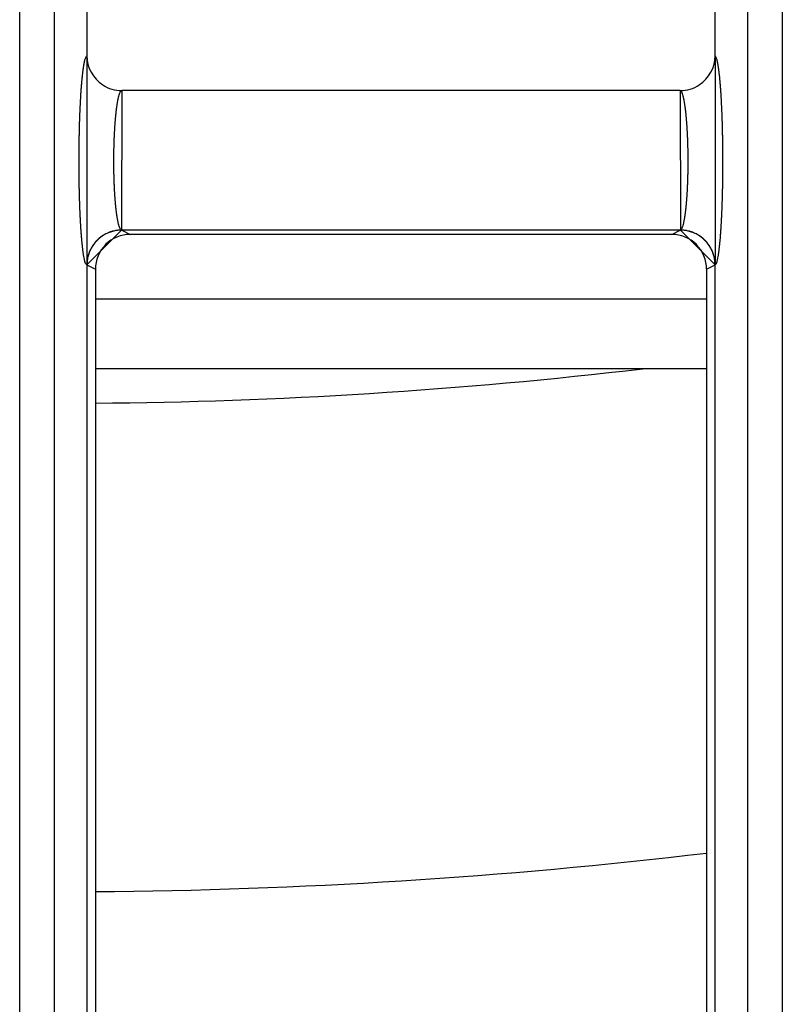
# Model space of a CAD drawing. Extents: x 0 to 1610, y 0 to 1166.
# Drawn here: x 315 to 326, y 426 to 440 of the extents above; entities that cross this region are included whole.
import ezdxf

# ---------------------------------------------------------------- set-up
doc = ezdxf.new("R2010")
doc.units = 0
doc.layers.add('0_COMPONENTS', color=7, linetype='CONTINUOUS')

msp = doc.modelspace()

# ---------------------------------------------------------------- linework, layer by layer
at = {"layer": '0_COMPONENTS', "color": 9, "linetype": 'Continuous'}
for p, q in [((315.3075, 386.4976), (315.3075, 598.3888)), ((315.8061, 386.5101), (315.8061, 598.3763)), ((325.735, 598.3763), (325.735, 386.5101)), ((326.2336, 598.3888), (326.2336, 386.4976)), ((316.7703, 439.4253), (316.7709, 439.4251)), ((324.7702, 439.4251), (324.7708, 439.4253)), ((316.7699, 437.4259), (316.7684, 437.4263)), ((324.7727, 437.4263), (316.7684, 437.4263)), ((316.7699, 437.4259), (316.8925, 437.3646)), ((324.6486, 437.3646), (324.7712, 437.4259)), ((324.7712, 437.4259), (324.7727, 437.4263)), ((316.2706, 436.9267), (316.2698, 436.9269)), ((316.2706, 436.9261), (316.3928, 436.865)), ((325.1483, 436.865), (325.2706, 436.9261)), ((325.2706, 436.9267), (325.2713, 436.9269)), ((316.3928, 436.4432), (325.1483, 436.4432))]:
    msp.add_line(p, q, dxfattribs=at)
at = {"layer": '0_COMPONENTS', "color": 7, "linetype": 'Continuous'}
for p, q in [((316.2706, 490.9607), (316.2706, 439.9247)), ((325.2706, 439.9247), (325.2706, 490.9607)), ((324.7708, 439.4253), (316.7703, 439.4253)), ((324.6486, 437.3646), (316.8925, 437.3646)), ((316.2706, 436.9267), (316.2706, 386.7261)), ((316.3928, 436.865), (316.3928, 386.852)), ((325.1483, 436.865), (325.1483, 386.852)), ((325.2706, 386.7261), (325.2706, 436.9267)), ((316.3928, 435.4432), (325.1483, 435.4432))]:
    msp.add_line(p, q, dxfattribs=at)
at = {"layer": '0_COMPONENTS', "color": 9, "linetype": 'Continuous'}
for points in [[(316.2698, 436.9269), (316.2632, 436.931), (316.2576, 436.9382), (316.252, 436.9488), (316.2477, 436.9599), (316.2421, 436.9779), (316.24, 436.9854), (316.2371, 436.9967), (316.2346, 437.0072), (316.2316, 437.0214), (316.23, 437.0292), (316.227, 437.0455), (316.2259, 437.0513), (316.224, 437.0624), (316.2222, 437.0739), (316.2205, 437.0846), (316.2189, 437.0957), (316.218, 437.1018), (316.2158, 437.1179), (316.2143, 437.1291), (316.2128, 437.1402), (316.2114, 437.1516), (316.2101, 437.1625), (316.2087, 437.1737), (316.2075, 437.1849), (316.2062, 437.196), (316.2054, 437.2037), (316.2038, 437.2184), (316.2026, 437.2295), (316.2015, 437.2407), (316.2004, 437.2519), (316.1994, 437.2631), (316.1983, 437.2743), (316.1975, 437.2828), (316.1963, 437.2967), (316.1954, 437.3079), (316.1944, 437.3191), (316.1935, 437.3303), (316.1926, 437.3415), (316.1917, 437.3527), (316.1909, 437.3634), (316.19, 437.3751), (316.1892, 437.3863), (316.1884, 437.3975), (316.1876, 437.4087), (316.1869, 437.4199), (316.1861, 437.4311), (316.1854, 437.4423), (316.1846, 437.4536), (316.1839, 437.4648), (316.1832, 437.4764), (316.1825, 437.4872), (316.1819, 437.4984), (316.1812, 437.5096), (316.1806, 437.5209), (316.1799, 437.5321), (316.1793, 437.5433), (316.1787, 437.5545), (316.1781, 437.5657), (316.1775, 437.577), (316.1768, 437.5906), (316.1764, 437.5994), (316.1758, 437.6106), (316.1753, 437.6219), (316.1748, 437.6331), (316.1742, 437.6443), (316.1737, 437.6555), (316.1732, 437.6668), (316.1727, 437.678), (316.1722, 437.6892), (316.1718, 437.7004), (316.1713, 437.7117), (316.171, 437.7191), (316.1704, 437.7341), (316.17, 437.7454), (316.1696, 437.7566), (316.1691, 437.7678), (316.1687, 437.7791), (316.1683, 437.7903), (316.168, 437.8015), (316.1676, 437.8127), (316.1672, 437.824), (316.1668, 437.8352), (316.1665, 437.8466), (316.1661, 437.8577), (316.1658, 437.8689), (316.1655, 437.8801), (316.1652, 437.8914), (316.1648, 437.9026), (316.1645, 437.9138), (316.1642, 437.9251), (316.1639, 437.9363), (316.1637, 437.9475), (316.1634, 437.9588), (316.1631, 437.97), (316.1628, 437.9846), (316.1626, 437.9925), (316.1624, 438.0037), (316.1621, 438.0149), (316.1619, 438.0262), (316.1617, 438.0374), (316.1614, 438.0486), (316.1612, 438.0599), (316.161, 438.0711), (316.1608, 438.0824), (316.1607, 438.0936), (316.1605, 438.1048), (316.1603, 438.1161), (316.1602, 438.1227), (316.16, 438.1385), (316.1598, 438.1498), (316.1597, 438.161), (316.1595, 438.1722), (316.1594, 438.1835), (316.1593, 438.1947), (316.1592, 438.206), (316.159, 438.2172), (316.1589, 438.2284), (316.1588, 438.2397), (316.1587, 438.2509), (316.1586, 438.2664), (316.1586, 438.2734), (316.1585, 438.2846), (316.1584, 438.2959), (316.1584, 438.3071), (316.1583, 438.3183), (316.1583, 438.3296), (316.1582, 438.3408), (316.1582, 438.352), (316.1582, 438.3633), (316.1581, 438.3745), (316.1581, 438.3858), (316.1581, 438.397), (316.1581, 438.4101), (316.1581, 438.4195), (316.1581, 438.4307), (316.1582, 438.4419), (316.1582, 438.4532), (316.1582, 438.4644), (316.1583, 438.4757), (316.1583, 438.4869), (316.1583, 438.4981), (316.1584, 438.5094), (316.1585, 438.5206), (316.1585, 438.5318), (316.1586, 438.5431), (316.1587, 438.5541), (316.1588, 438.5656), (316.1589, 438.5768), (316.159, 438.588), (316.1591, 438.5993), (316.1592, 438.6105), (316.1593, 438.6217), (316.1595, 438.633), (316.1596, 438.6442), (316.1597, 438.6554), (316.1599, 438.6667), (316.16, 438.6779), (316.1602, 438.6892), (316.1603, 438.6981), (316.1605, 438.7116), (316.1607, 438.7229), (316.1609, 438.7341), (316.1611, 438.7453), (316.1613, 438.7566), (316.1615, 438.7678), (316.1617, 438.779), (316.162, 438.7903), (316.1622, 438.8015), (316.1624, 438.8127), (316.1627, 438.824), (316.163, 438.8371), (316.1632, 438.8465), (316.1635, 438.8577), (316.1637, 438.8689), (316.164, 438.8802), (316.1643, 438.8914), (316.1646, 438.9026), (316.1649, 438.9139), (316.1652, 438.9251), (316.1656, 438.9363), (316.1659, 438.9476), (316.1662, 438.9588), (316.1666, 438.97), (316.1667, 438.976), (316.1673, 438.9925), (316.1676, 439.0037), (316.168, 439.0149), (316.1684, 439.0262), (316.1688, 439.0374), (316.1692, 439.0486), (316.1696, 439.0599), (316.17, 439.0711), (316.1705, 439.0823), (316.1709, 439.0936), (316.1713, 439.1049), (316.1718, 439.116), (316.1723, 439.1272), (316.1727, 439.1385), (316.1732, 439.1497), (316.1737, 439.1609), (316.1742, 439.1721), (316.1747, 439.1834), (316.1753, 439.1946), (316.1758, 439.2058), (316.1763, 439.217), (316.1769, 439.2283), (316.1772, 439.2349), (316.178, 439.2507), (316.1786, 439.2619), (316.1792, 439.2732), (316.1798, 439.2844), (316.1804, 439.2956), (316.1811, 439.3068), (316.1817, 439.318), (316.1824, 439.3293), (316.183, 439.3405), (316.1837, 439.3511), (316.1844, 439.3629), (316.1851, 439.3741), (316.1858, 439.3853), (316.1865, 439.3966), (316.1873, 439.4078), (316.188, 439.419), (316.1888, 439.4302), (316.1896, 439.4414), (316.1904, 439.4526), (316.1914, 439.4662), (316.1921, 439.475), (316.1929, 439.4862), (316.1938, 439.4974), (316.1947, 439.5086), (316.1956, 439.5198), (316.1966, 439.531), (316.1975, 439.5422), (316.1981, 439.5488), (316.1995, 439.5646), (316.2006, 439.5758), (316.2016, 439.587), (316.2027, 439.5982), (316.2038, 439.6094), (316.205, 439.6205), (316.2059, 439.6298), (316.2073, 439.6429), (316.2086, 439.6541), (316.2098, 439.6652), (316.2111, 439.6764), (316.212, 439.6836), (316.2138, 439.6987), (316.2153, 439.7098), (316.2167, 439.721), (316.2186, 439.7352), (316.2197, 439.7433), (316.2213, 439.7544), (316.2228, 439.7644), (316.2247, 439.7766), (316.2265, 439.7877), (316.2276, 439.7941), (316.2304, 439.8098), (316.2323, 439.8196), (316.2348, 439.8319), (316.2378, 439.8458), (316.2397, 439.8538), (316.2427, 439.866), (316.2454, 439.8755), (316.2484, 439.8855), (316.2529, 439.8982), (316.2585, 439.9103), (316.2639, 439.9188), (316.2706, 439.9247)], [(325.2713, 436.9269), (325.2779, 436.931), (325.2835, 436.9382), (325.2891, 436.9488), (325.2934, 436.9599), (325.2991, 436.9779), (325.3011, 436.9854), (325.304, 436.9967), (325.3065, 437.0072), (325.3095, 437.0214), (325.3111, 437.0292), (325.3142, 437.0455), (325.3152, 437.0513), (325.3171, 437.0624), (325.3189, 437.0739), (325.3206, 437.0846), (325.3222, 437.0957), (325.3231, 437.1018), (325.3254, 437.1179), (325.3269, 437.1291), (325.3283, 437.1402), (325.3297, 437.1516), (325.3311, 437.1625), (325.3324, 437.1737), (325.3337, 437.1849), (325.3349, 437.196), (325.3358, 437.2037), (325.3373, 437.2184), (325.3385, 437.2295), (325.3396, 437.2407), (325.3407, 437.2519), (325.3418, 437.2631), (325.3428, 437.2743), (325.3436, 437.2828), (325.3448, 437.2967), (325.3458, 437.3079), (325.3467, 437.3191), (325.3476, 437.3303), (325.3485, 437.3415), (325.3494, 437.3527), (325.3502, 437.3634), (325.3511, 437.3751), (325.3519, 437.3863), (325.3527, 437.3975), (325.3535, 437.4087), (325.3543, 437.4199), (325.355, 437.4311), (325.3558, 437.4423), (325.3565, 437.4536), (325.3572, 437.4648), (325.3579, 437.4764), (325.3586, 437.4872), (325.3592, 437.4984), (325.3599, 437.5096), (325.3606, 437.5209), (325.3612, 437.5321), (325.3618, 437.5433), (325.3624, 437.5545), (325.363, 437.5657), (325.3636, 437.577), (325.3643, 437.5906), (325.3647, 437.5994), (325.3653, 437.6106), (325.3658, 437.6219), (325.3664, 437.6331), (325.3669, 437.6443), (325.3674, 437.6555), (325.3679, 437.6668), (325.3684, 437.678), (325.3689, 437.6892), (325.3694, 437.7004), (325.3698, 437.7117), (325.3701, 437.7191), (325.3707, 437.7341), (325.3711, 437.7454), (325.3716, 437.7566), (325.372, 437.7678), (325.3724, 437.7791), (325.3728, 437.7903), (325.3732, 437.8015), (325.3735, 437.8127), (325.3739, 437.824), (325.3743, 437.8352), (325.3746, 437.8466), (325.375, 437.8577), (325.3753, 437.8689), (325.3756, 437.8801), (325.376, 437.8914), (325.3763, 437.9026), (325.3766, 437.9138), (325.3769, 437.9251), (325.3772, 437.9363), (325.3775, 437.9475), (325.3777, 437.9588), (325.378, 437.97), (325.3783, 437.9846), (325.3785, 437.9925), (325.3788, 438.0037), (325.379, 438.0149), (325.3792, 438.0262), (325.3795, 438.0374), (325.3797, 438.0486), (325.3799, 438.0599), (325.3801, 438.0711), (325.3803, 438.0824), (325.3805, 438.0936), (325.3806, 438.1048), (325.3808, 438.1161), (325.3809, 438.1227), (325.3811, 438.1385), (325.3813, 438.1498), (325.3814, 438.161), (325.3816, 438.1722), (325.3817, 438.1835), (325.3818, 438.1947), (325.382, 438.206), (325.3821, 438.2172), (325.3822, 438.2284), (325.3823, 438.2397), (325.3824, 438.2509), (325.3825, 438.2664), (325.3825, 438.2734), (325.3826, 438.2846), (325.3827, 438.2959), (325.3827, 438.3071), (325.3828, 438.3183), (325.3828, 438.3296), (325.3829, 438.3408), (325.3829, 438.352), (325.3829, 438.3633), (325.383, 438.3745), (325.383, 438.3858), (325.383, 438.397), (325.383, 438.4101), (325.383, 438.4195), (325.383, 438.4307), (325.383, 438.4419), (325.3829, 438.4532), (325.3829, 438.4644), (325.3829, 438.4757), (325.3828, 438.4869), (325.3828, 438.4981), (325.3827, 438.5094), (325.3827, 438.5206), (325.3826, 438.5318), (325.3825, 438.5431), (325.3824, 438.5541), (325.3823, 438.5656), (325.3822, 438.5768), (325.3821, 438.588), (325.382, 438.5993), (325.3819, 438.6105), (325.3818, 438.6217), (325.3817, 438.633), (325.3815, 438.6442), (325.3814, 438.6554), (325.3812, 438.6667), (325.3811, 438.6779), (325.3809, 438.6892), (325.3808, 438.6981), (325.3806, 438.7116), (325.3804, 438.7229), (325.3802, 438.7341), (325.38, 438.7453), (325.3798, 438.7566), (325.3796, 438.7678), (325.3794, 438.779), (325.3791, 438.7903), (325.3789, 438.8015), (325.3787, 438.8127), (325.3784, 438.824), (325.3781, 438.8371), (325.3779, 438.8465), (325.3776, 438.8577), (325.3774, 438.8689), (325.3771, 438.8802), (325.3768, 438.8914), (325.3765, 438.9026), (325.3762, 438.9139), (325.3759, 438.9251), (325.3756, 438.9363), (325.3752, 438.9476), (325.3749, 438.9588), (325.3746, 438.97), (325.3744, 438.976), (325.3738, 438.9925), (325.3735, 439.0037), (325.3731, 439.0149), (325.3727, 439.0262), (325.3723, 439.0374), (325.3719, 439.0486), (325.3715, 439.0599), (325.3711, 439.0711), (325.3707, 439.0823), (325.3702, 439.0936), (325.3698, 439.1049), (325.3693, 439.116), (325.3689, 439.1272), (325.3684, 439.1385), (325.3679, 439.1497), (325.3674, 439.1609), (325.3669, 439.1721), (325.3664, 439.1834), (325.3659, 439.1946), (325.3653, 439.2058), (325.3648, 439.217), (325.3642, 439.2283), (325.3639, 439.2349), (325.3631, 439.2507), (325.3625, 439.2619), (325.3619, 439.2732), (325.3613, 439.2844), (325.3607, 439.2956), (325.3601, 439.3068), (325.3594, 439.318), (325.3588, 439.3293), (325.3581, 439.3405), (325.3575, 439.3511), (325.3567, 439.3629), (325.356, 439.3741), (325.3553, 439.3853), (325.3546, 439.3966), (325.3538, 439.4078), (325.3531, 439.419), (325.3523, 439.4302), (325.3515, 439.4414), (325.3507, 439.4526), (325.3497, 439.4662), (325.349, 439.475), (325.3482, 439.4862), (325.3473, 439.4974), (325.3464, 439.5086), (325.3455, 439.5198), (325.3445, 439.531), (325.3436, 439.5422), (325.343, 439.5488), (325.3416, 439.5646), (325.3406, 439.5758), (325.3395, 439.587), (325.3384, 439.5982), (325.3373, 439.6094), (325.3362, 439.6205), (325.3352, 439.6298), (325.3338, 439.6429), (325.3325, 439.6541), (325.3313, 439.6652), (325.33, 439.6764), (325.3291, 439.6836), (325.3273, 439.6987), (325.3259, 439.7098), (325.3244, 439.721), (325.3225, 439.7352), (325.3214, 439.7433), (325.3198, 439.7544), (325.3183, 439.7644), (325.3164, 439.7766), (325.3146, 439.7877), (325.3135, 439.7941), (325.3107, 439.8098), (325.3088, 439.8196), (325.3064, 439.8319), (325.3033, 439.8458), (325.3015, 439.8538), (325.2984, 439.866), (325.2957, 439.8755), (325.2927, 439.8855), (325.2882, 439.8982), (325.2826, 439.9103), (325.2773, 439.9188), (325.2706, 439.9247)], [(316.7684, 437.4263), (316.7622, 437.4287), (316.7566, 437.4334), (316.7508, 437.4405), (316.7461, 437.4486), (316.7429, 437.455), (316.7405, 437.4605), (316.7355, 437.4731), (316.7341, 437.477), (316.7316, 437.4845), (316.73, 437.4896), (316.727, 437.4997), (316.7253, 437.5059), (316.723, 437.515), (316.7205, 437.5249), (316.7193, 437.5304), (316.7175, 437.5381), (316.7163, 437.5437), (316.7143, 437.5536), (316.7127, 437.5614), (316.7112, 437.5692), (316.7097, 437.5771), (316.7083, 437.5847), (316.707, 437.5925), (316.7056, 437.6003), (316.7043, 437.6082), (316.7037, 437.6121), (316.7018, 437.6238), (316.7006, 437.6316), (316.6995, 437.6395), (316.6983, 437.6473), (316.6972, 437.6551), (316.6959, 437.6652), (316.6951, 437.6708), (316.6941, 437.6787), (316.6931, 437.6865), (316.6921, 437.6944), (316.6912, 437.7023), (316.6903, 437.7101), (316.6892, 437.7193), (316.6885, 437.7259), (316.6876, 437.7337), (316.6868, 437.7416), (316.6859, 437.7495), (316.6851, 437.7573), (316.6843, 437.7652), (316.6836, 437.7731), (316.6828, 437.781), (316.6821, 437.7889), (316.6815, 437.7953), (316.6806, 437.8046), (316.6799, 437.8125), (316.6792, 437.8204), (316.6786, 437.8283), (316.6779, 437.8362), (316.6773, 437.8441), (316.6766, 437.852), (316.676, 437.8599), (316.6754, 437.8678), (316.6751, 437.8721), (316.6742, 437.8836), (316.6737, 437.8915), (316.6731, 437.8994), (316.6726, 437.9073), (316.672, 437.9152), (316.6715, 437.9231), (316.671, 437.931), (316.6705, 437.9389), (316.67, 437.9468), (316.6693, 437.9585), (316.669, 437.9626), (316.6686, 437.9705), (316.6681, 437.9784), (316.6677, 437.9863), (316.6673, 437.9942), (316.6668, 438.0021), (316.6664, 438.01), (316.666, 438.0179), (316.6657, 438.0258), (316.6653, 438.0337), (316.6648, 438.0442), (316.6645, 438.0496), (316.6642, 438.0575), (316.6638, 438.0654), (316.6635, 438.0733), (316.6632, 438.0812), (316.6629, 438.0891), (316.6625, 438.097), (316.6622, 438.1049), (316.662, 438.1129), (316.6617, 438.1208), (316.6614, 438.1287), (316.6611, 438.137), (316.6609, 438.1445), (316.6606, 438.1524), (316.6604, 438.1603), (316.6601, 438.1683), (316.6599, 438.1762), (316.6597, 438.1841), (316.6595, 438.192), (316.6593, 438.1999), (316.6591, 438.2078), (316.6589, 438.2157), (316.6587, 438.2237), (316.6586, 438.2298), (316.6584, 438.2395), (316.6582, 438.2474), (316.6581, 438.2553), (316.6579, 438.2632), (316.6578, 438.2712), (316.6577, 438.2791), (316.6576, 438.287), (316.6574, 438.2949), (316.6573, 438.3028), (316.6572, 438.3107), (316.6572, 438.3187), (316.6571, 438.3263), (316.657, 438.3345), (316.6569, 438.3424), (316.6569, 438.3503), (316.6568, 438.3583), (316.6568, 438.3662), (316.6567, 438.3741), (316.6567, 438.382), (316.6567, 438.3899), (316.6567, 438.3978), (316.6567, 438.4058), (316.6567, 438.4137), (316.6567, 438.4229), (316.6567, 438.4295), (316.6567, 438.4374), (316.6567, 438.4454), (316.6568, 438.4533), (316.6568, 438.4612), (316.6568, 438.4691), (316.6569, 438.477), (316.657, 438.4849), (316.657, 438.4929), (316.6571, 438.5008), (316.6572, 438.5087), (316.6573, 438.5194), (316.6574, 438.5245), (316.6575, 438.5325), (316.6576, 438.5404), (316.6577, 438.5483), (316.6579, 438.5562), (316.658, 438.5641), (316.6581, 438.572), (316.6583, 438.58), (316.6584, 438.5879), (316.6586, 438.5958), (316.6588, 438.6037), (316.659, 438.6116), (316.6591, 438.616), (316.6594, 438.6275), (316.6596, 438.6354), (316.6598, 438.6433), (316.66, 438.6512), (316.6602, 438.6591), (316.6605, 438.667), (316.6607, 438.6749), (316.661, 438.6829), (316.6612, 438.6908), (316.6615, 438.6987), (316.6618, 438.709), (316.662, 438.7145), (316.6623, 438.7224), (316.6626, 438.7303), (316.6629, 438.7382), (316.6633, 438.7462), (316.6636, 438.7541), (316.6639, 438.762), (316.6643, 438.7699), (316.6646, 438.7778), (316.665, 438.7857), (316.6653, 438.7936), (316.6657, 438.8019), (316.6661, 438.8094), (316.6665, 438.8173), (316.6669, 438.8253), (316.6673, 438.8332), (316.6678, 438.8411), (316.6682, 438.849), (316.6686, 438.8569), (316.6691, 438.8648), (316.6695, 438.8727), (316.67, 438.8806), (316.6705, 438.8877), (316.671, 438.8964), (316.6715, 438.9043), (316.672, 438.9122), (316.6725, 438.9201), (316.6731, 438.928), (316.6736, 438.9359), (316.6742, 438.9438), (316.6748, 438.9517), (316.6753, 438.9596), (316.6759, 438.9675), (316.6764, 438.9735), (316.6772, 438.9833), (316.6778, 438.9912), (316.6784, 438.9991), (316.6791, 439.007), (316.6798, 439.0149), (316.6804, 439.0227), (316.6811, 439.0306), (316.6818, 439.0385), (316.6828, 439.0491), (316.6833, 439.0543), (316.6841, 439.0622), (316.6848, 439.07), (316.6856, 439.0779), (316.6864, 439.0858), (316.6873, 439.0937), (316.6881, 439.1015), (316.689, 439.1094), (316.6898, 439.1173), (316.6907, 439.125), (316.6916, 439.133), (316.6926, 439.1409), (316.6935, 439.1487), (316.6945, 439.1566), (316.6955, 439.1645), (316.6965, 439.1723), (316.6975, 439.1802), (316.6986, 439.1883), (316.6997, 439.1959), (316.7008, 439.2037), (316.7019, 439.2115), (316.7031, 439.2194), (316.7043, 439.2272), (316.7055, 439.235), (316.7068, 439.2428), (316.7081, 439.2507), (316.7094, 439.2584), (316.7108, 439.2662), (316.7122, 439.274), (316.7137, 439.2818), (316.7158, 439.2926), (316.7168, 439.2973), (316.7185, 439.3051), (316.7202, 439.3128), (316.722, 439.3205), (316.7238, 439.3282), (316.7251, 439.3332), (316.7278, 439.3436), (316.7299, 439.3512), (316.7318, 439.3575), (316.7345, 439.3663), (316.737, 439.3739), (316.7393, 439.3803), (316.7436, 439.3913), (316.7457, 439.396), (316.7488, 439.4021), (316.7533, 439.41), (316.7591, 439.4174), (316.7647, 439.4223), (316.7709, 439.4251)], [(324.7727, 437.4263), (324.7789, 437.4287), (324.7846, 437.4334), (324.7903, 437.4405), (324.795, 437.4486), (324.7982, 437.455), (324.8007, 437.4605), (324.8056, 437.4731), (324.807, 437.477), (324.8095, 437.4845), (324.8111, 437.4896), (324.8141, 437.4997), (324.8158, 437.5059), (324.8182, 437.515), (324.8206, 437.5249), (324.8219, 437.5304), (324.8236, 437.5381), (324.8248, 437.5437), (324.8268, 437.5536), (324.8284, 437.5614), (324.8299, 437.5692), (324.8314, 437.5771), (324.8328, 437.5847), (324.8342, 437.5925), (324.8355, 437.6003), (324.8368, 437.6082), (324.8374, 437.6121), (324.8393, 437.6238), (324.8405, 437.6316), (324.8417, 437.6395), (324.8428, 437.6473), (324.8439, 437.6551), (324.8453, 437.6652), (324.846, 437.6708), (324.847, 437.6787), (324.848, 437.6865), (324.849, 437.6944), (324.8499, 437.7023), (324.8509, 437.7101), (324.8519, 437.7193), (324.8526, 437.7259), (324.8535, 437.7337), (324.8543, 437.7416), (324.8552, 437.7495), (324.856, 437.7573), (324.8568, 437.7652), (324.8575, 437.7731), (324.8583, 437.781), (324.8591, 437.7889), (324.8596, 437.7953), (324.8605, 437.8046), (324.8612, 437.8125), (324.8619, 437.8204), (324.8625, 437.8283), (324.8632, 437.8362), (324.8638, 437.8441), (324.8645, 437.852), (324.8651, 437.8599), (324.8657, 437.8678), (324.866, 437.8721), (324.8669, 437.8836), (324.8674, 437.8915), (324.868, 437.8994), (324.8686, 437.9073), (324.8691, 437.9152), (324.8696, 437.9231), (324.8701, 437.931), (324.8706, 437.9389), (324.8711, 437.9468), (324.8718, 437.9585), (324.8721, 437.9626), (324.8725, 437.9705), (324.873, 437.9784), (324.8734, 437.9863), (324.8739, 437.9942), (324.8743, 438.0021), (324.8747, 438.01), (324.8751, 438.0179), (324.8755, 438.0258), (324.8758, 438.0337), (324.8763, 438.0442), (324.8766, 438.0496), (324.8769, 438.0575), (324.8773, 438.0654), (324.8776, 438.0733), (324.8779, 438.0812), (324.8783, 438.0891), (324.8786, 438.097), (324.8789, 438.1049), (324.8792, 438.1129), (324.8794, 438.1208), (324.8797, 438.1287), (324.88, 438.137), (324.8803, 438.1445), (324.8805, 438.1524), (324.8807, 438.1603), (324.881, 438.1683), (324.8812, 438.1762), (324.8814, 438.1841), (324.8816, 438.192), (324.8818, 438.1999), (324.882, 438.2078), (324.8822, 438.2157), (324.8824, 438.2237), (324.8825, 438.2298), (324.8827, 438.2395), (324.8829, 438.2474), (324.883, 438.2553), (324.8832, 438.2632), (324.8833, 438.2712), (324.8834, 438.2791), (324.8836, 438.287), (324.8837, 438.2949), (324.8838, 438.3028), (324.8839, 438.3107), (324.884, 438.3187), (324.884, 438.3263), (324.8841, 438.3345), (324.8842, 438.3424), (324.8842, 438.3503), (324.8843, 438.3583), (324.8843, 438.3662), (324.8844, 438.3741), (324.8844, 438.382), (324.8844, 438.3899), (324.8845, 438.3978), (324.8845, 438.4058), (324.8845, 438.4137), (324.8845, 438.4229), (324.8844, 438.4295), (324.8844, 438.4374), (324.8844, 438.4454), (324.8844, 438.4533), (324.8843, 438.4612), (324.8843, 438.4691), (324.8842, 438.477), (324.8842, 438.4849), (324.8841, 438.4929), (324.884, 438.5008), (324.8839, 438.5087), (324.8838, 438.5194), (324.8837, 438.5245), (324.8836, 438.5325), (324.8835, 438.5404), (324.8834, 438.5483), (324.8833, 438.5562), (324.8831, 438.5641), (324.883, 438.572), (324.8828, 438.58), (324.8827, 438.5879), (324.8825, 438.5958), (324.8823, 438.6037), (324.8821, 438.6116), (324.882, 438.616), (324.8818, 438.6275), (324.8816, 438.6354), (324.8813, 438.6433), (324.8811, 438.6512), (324.8809, 438.6591), (324.8807, 438.667), (324.8804, 438.6749), (324.8802, 438.6829), (324.8799, 438.6908), (324.8796, 438.6987), (324.8793, 438.709), (324.8791, 438.7145), (324.8788, 438.7224), (324.8785, 438.7303), (324.8782, 438.7382), (324.8779, 438.7462), (324.8775, 438.7541), (324.8772, 438.762), (324.8769, 438.7699), (324.8765, 438.7778), (324.8761, 438.7857), (324.8758, 438.7936), (324.8754, 438.8019), (324.875, 438.8094), (324.8746, 438.8173), (324.8742, 438.8253), (324.8738, 438.8332), (324.8734, 438.8411), (324.8729, 438.849), (324.8725, 438.8569), (324.872, 438.8648), (324.8716, 438.8727), (324.8711, 438.8806), (324.8707, 438.8877), (324.8701, 438.8964), (324.8696, 438.9043), (324.8691, 438.9122), (324.8686, 438.9201), (324.868, 438.928), (324.8675, 438.9359), (324.8669, 438.9438), (324.8664, 438.9517), (324.8658, 438.9596), (324.8652, 438.9675), (324.8647, 438.9735), (324.864, 438.9833), (324.8633, 438.9912), (324.8627, 438.9991), (324.862, 439.007), (324.8614, 439.0149), (324.8607, 439.0227), (324.86, 439.0306), (324.8593, 439.0385), (324.8583, 439.0491), (324.8578, 439.0543), (324.8571, 439.0622), (324.8563, 439.07), (324.8555, 439.0779), (324.8547, 439.0858), (324.8539, 439.0937), (324.853, 439.1015), (324.8522, 439.1094), (324.8513, 439.1173), (324.8504, 439.125), (324.8495, 439.133), (324.8486, 439.1409), (324.8476, 439.1487), (324.8466, 439.1566), (324.8456, 439.1645), (324.8446, 439.1723), (324.8436, 439.1802), (324.8425, 439.1883), (324.8414, 439.1959), (324.8403, 439.2037), (324.8392, 439.2115), (324.838, 439.2194), (324.8368, 439.2272), (324.8356, 439.235), (324.8343, 439.2428), (324.833, 439.2507), (324.8317, 439.2584), (324.8303, 439.2662), (324.8289, 439.274), (324.8274, 439.2818), (324.8253, 439.2926), (324.8243, 439.2973), (324.8227, 439.3051), (324.821, 439.3128), (324.8192, 439.3205), (324.8173, 439.3282), (324.8161, 439.3332), (324.8133, 439.3436), (324.8112, 439.3512), (324.8093, 439.3575), (324.8066, 439.3663), (324.8041, 439.3739), (324.8018, 439.3803), (324.7975, 439.3913), (324.7954, 439.396), (324.7924, 439.4021), (324.7878, 439.41), (324.7821, 439.4174), (324.7765, 439.4223), (324.7702, 439.4251)], [(316.7684, 437.4263), (316.7536, 437.4254), (316.7388, 437.4244), (316.7241, 437.4233), (316.7094, 437.4219), (316.6948, 437.4202), (316.6802, 437.4181), (316.6715, 437.4166), (316.6513, 437.4123), (316.637, 437.4086), (316.6228, 437.4045), (316.6087, 437.3999), (316.5948, 437.3949), (316.5781, 437.3882), (316.5674, 437.3836), (316.554, 437.3774), (316.5408, 437.3708), (316.5277, 437.3638), (316.5149, 437.3565), (316.5023, 437.3488), (316.4918, 437.3419), (316.4779, 437.3322), (316.466, 437.3234), (316.4544, 437.3142), (316.4431, 437.3047), (316.4321, 437.2949), (316.4163, 437.2798), (316.4109, 437.2743), (316.4007, 437.2635), (316.3909, 437.2524), (316.3815, 437.2411), (316.3724, 437.2295), (316.3636, 437.2176), (316.3542, 437.2041), (316.3471, 437.1931), (316.3394, 437.1805), (316.3321, 437.1676), (316.3252, 437.1546), (316.3186, 437.1413), (316.3124, 437.1279), (316.308, 437.1176), (316.3012, 437.1005), (316.2962, 437.0866), (316.2916, 437.0725), (316.2875, 437.0583), (316.2838, 437.044), (316.2796, 437.024), (316.2781, 437.0151), (316.276, 437.0005), (316.2743, 436.9859), (316.2729, 436.9712), (316.2717, 436.9564), (316.2707, 436.9417), (316.2698, 436.9269)], [(325.2713, 436.9269), (325.2704, 436.9417), (325.2694, 436.9564), (325.2683, 436.9712), (325.2669, 436.9859), (325.2652, 437.0005), (325.263, 437.0151), (325.2615, 437.024), (325.2573, 437.044), (325.2536, 437.0583), (325.2495, 437.0725), (325.2449, 437.0866), (325.2399, 437.1005), (325.2331, 437.1176), (325.2287, 437.1279), (325.2225, 437.1413), (325.2159, 437.1546), (325.209, 437.1676), (325.2017, 437.1805), (325.194, 437.1931), (325.1869, 437.2041), (325.1775, 437.2176), (325.1688, 437.2295), (325.1596, 437.2411), (325.1502, 437.2524), (325.1404, 437.2635), (325.1302, 437.2743), (325.1248, 437.2798), (325.1091, 437.2949), (325.098, 437.3047), (325.0867, 437.3142), (325.0751, 437.3234), (325.0633, 437.3322), (325.0493, 437.3419), (325.0388, 437.3488), (325.0262, 437.3565), (325.0134, 437.3638), (325.0003, 437.3708), (324.9871, 437.3774), (324.9737, 437.3836), (324.963, 437.3882), (324.9463, 437.3949), (324.9324, 437.3999), (324.9183, 437.4045), (324.9042, 437.4086), (324.8898, 437.4123), (324.8696, 437.4166), (324.8609, 437.4181), (324.8464, 437.4202), (324.8317, 437.4219), (324.817, 437.4233), (324.8023, 437.4244), (324.7875, 437.4254), (324.7727, 437.4263)]]:
    msp.add_lwpolyline(points, close=True, dxfattribs=at)
at = {"layer": '0_COMPONENTS', "color": 7, "linetype": 'Continuous'}
for centre, radius, start, end in [((316.7704, 439.9252), 0.4998, 179.99862, 236.80569), ((324.7707, 439.9252), 0.4998, 303.19221, 0.00138), ((316.7712, 439.9263), 0.5012, 236.79624, 269.96303), ((324.7699, 439.9263), 0.5012, 270.03697, 303.20167), ((316.7708, 436.9258), 0.5002, 90.10244, 179.96278), ((324.7703, 436.9258), 0.5002, 0.03722, 89.89756), ((316.8924, 436.865), 0.4996, 89.98184, 180.00525), ((324.6487, 436.865), 0.4996, 359.99475, 90.01816), ((315.7706, 507.4432), 72.5, 270.491754, 276.704003)]:
    msp.add_arc(centre, radius, start, end, dxfattribs=at)
at = {"layer": '0_COMPONENTS', "color": 9, "linetype": 'Continuous'}
msp.add_arc((315.7706, 507.4432), 79.5, 270.448469, 276.774743, dxfattribs=at)

doc.saveas('drawing.dxf')
